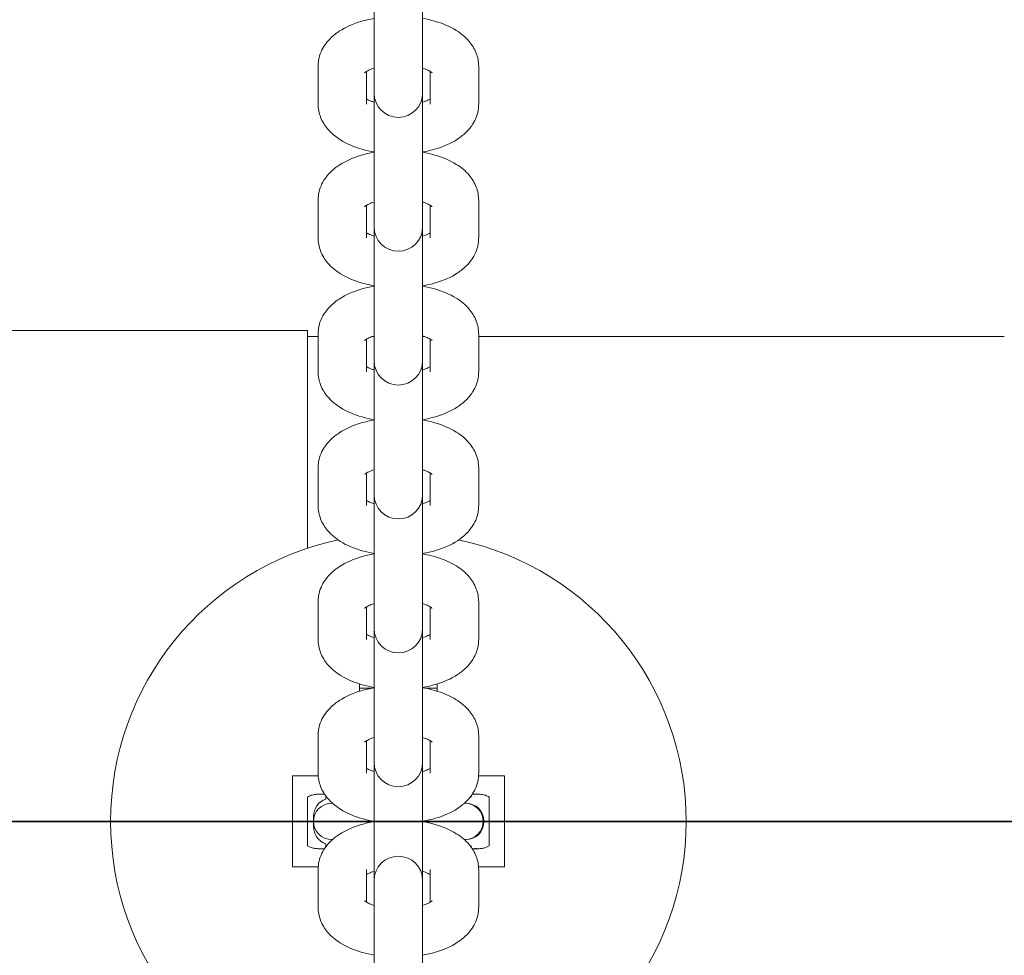
# Model space of a CAD drawing. Units: millimetres. Extents: x -6635 to 7410, y -2628 to 2812.
# Drawn here: x -1337 to -1175, y -22 to 132 of the extents above; entities that cross this region are included whole.
import ezdxf

# ---------------------------------------------------------------- set-up
doc = ezdxf.new("R2010")
doc.units = ezdxf.units.MM
doc.header["$LTSCALE"] = 0.2
doc.header["$MEASUREMENT"] = 0
doc.layers.add('HAGS-IAS Grass Mat Tiles', color=92, linetype='Continuous')
doc.layers.add('HAGS-Plan', color=7, linetype='Continuous')

msp = doc.modelspace()

# ---------------------------------------------------------------- linework, layer by layer
at = {"layer": 'HAGS-IAS Grass Mat Tiles'}
for points in [[(-2250, 0), (-750, 0), (-750, 1000), (-2250, 1000)], [(-2250, -1000), (-750, -1000), (-750, 0), (-2250, 0)]]:
    msp.add_lwpolyline(points, close=True, dxfattribs=at)
at = {"layer": 'HAGS-Plan', "lineweight": 0}
for p, q in [((-1279, 127.424), (-1279, 142.263)), ((-1271, 142.263), (-1271, 127.424)), ((-1279, 127.424), (-1279, 121.212)), ((-1271, 127.424), (-1271, 121.212)), ((-1288.25, 124.593), (-1288.25, 118.38)), ((-1280.25, 123.772), (-1280.25, 118.38)), ((-1269.75, 118.38), (-1269.75, 123.772)), ((-1261.75, 118.38), (-1261.75, 124.593)), ((-1279, 120.174), (-1279, 121.212)), ((-1271, 121.212), (-1271, 120.174)), ((-1279, 105.336), (-1279, 120.174)), ((-1271, 120.174), (-1271, 105.336)), ((-1279, 105.336), (-1279, 99.124)), ((-1271, 105.336), (-1271, 99.124)), ((-1288.25, 102.504), (-1288.25, 96.292)), ((-1261.75, 96.292), (-1261.75, 102.504)), ((-1280.25, 101.683), (-1280.25, 96.292)), ((-1269.75, 96.292), (-1269.75, 101.683)), ((-1279, 98.086), (-1279, 99.124)), ((-1279, 83.247), (-1279, 98.086)), ((-1271, 99.124), (-1271, 98.086)), ((-1271, 98.086), (-1271, 83.247)), ((-1279, 83.247), (-1279, 77.035)), ((-1271, 83.247), (-1271, 77.035)), ((-1380, 81), (-1290, 81)), ((-1290, 81), (-1290, 45.069)), ((-1290, 80), (-1288.25, 80)), ((-1288.25, 80.416), (-1288.25, 74.203)), ((-1279.358, 80), (-1279, 80)), ((-1271, 80), (-1270.642, 80)), ((-1261.75, 74.203), (-1261.75, 80.416)), ((-1261.75, 80), (-1175, 80)), ((-1280.25, 79.595), (-1280.25, 74.203)), ((-1269.75, 74.203), (-1269.75, 79.595)), ((-1279, 75.998), (-1279, 77.035)), ((-1271, 77.035), (-1271, 75.998)), ((-1279, 61.159), (-1279, 75.998)), ((-1271, 75.998), (-1271, 61.159)), ((-1279, 61.159), (-1279, 54.947)), ((-1271, 61.159), (-1271, 54.947)), ((-1288.25, 58.327), (-1288.25, 52.115)), ((-1280.25, 57.507), (-1280.25, 52.115)), ((-1269.75, 52.115), (-1269.75, 57.507)), ((-1261.75, 52.115), (-1261.75, 58.327)), ((-1279, 53.909), (-1279, 54.947)), ((-1279, 39.071), (-1279, 53.909)), ((-1271, 54.947), (-1271, 53.909)), ((-1271, 53.909), (-1271, 39.071)), ((-1279, 39.071), (-1279, 32.858)), ((-1271, 39.071), (-1271, 32.858)), ((-1288.25, 36.239), (-1288.25, 30.026)), ((-1261.75, 30.026), (-1261.75, 36.239)), ((-1280.25, 35.418), (-1280.25, 30.026)), ((-1269.75, 30.026), (-1269.75, 35.418)), ((-1279, 31.821), (-1279, 32.858)), ((-1271, 32.858), (-1271, 31.821)), ((-1279, 16.982), (-1279, 31.821)), ((-1271, 31.821), (-1271, 16.982)), ((-1281.4, 22), (-1281.4, 22.6)), ((-1281.4, 22), (-1281.4, 22.6)), ((-1281.4, 22), (-1279.353, 22)), ((-1281.4, 22), (-1279.353, 22)), ((-1270.647, 22), (-1268.6, 22)), ((-1270.647, 22), (-1268.6, 22)), ((-1268.6, 22), (-1268.6, 22.6)), ((-1268.6, 22), (-1268.6, 22.6)), ((-1279, 16.982), (-1279, 10.77)), ((-1271, 16.982), (-1271, 10.77)), ((-1288.25, 14.15), (-1288.25, 7.938)), ((-1280.25, 13.33), (-1280.25, 7.938)), ((-1269.75, 7.938), (-1269.75, 13.33)), ((-1261.75, 7.938), (-1261.75, 14.15)), ((-1279, 9.732), (-1279, 10.77)), ((-1271, 10.77), (-1271, 9.732)), ((-1279, -9.732), (-1279, 9.732)), ((-1271, 9.732), (-1271, -9.732)), ((-1292.5, 7.5), (-1288.234, 7.5)), ((-1292.5, 7.5), (-1288.234, 7.5)), ((-1292.5, 7.5), (-1292.5, -7.5)), ((-1292.5, 7.5), (-1292.5, -7.5)), ((-1261.766, 7.5), (-1257.5, 7.5)), ((-1261.766, 7.5), (-1257.5, 7.5)), ((-1257.5, 7.5), (-1257.5, -7.5)), ((-1257.5, 7.5), (-1257.5, -7.5)), ((-1290, -4.018), (-1290, 4.018)), ((-1288.19, 4.5), (-1287.191, 4.5)), ((-1287, 4.127), (-1287, 4.225)), ((-1287, 4.127), (-1287, 3.697)), ((-1263, 4.004), (-1263.168, 4.004)), ((-1263, 4.225), (-1263, 4.004)), ((-1261.81, 4.5), (-1262.809, 4.5)), ((-1260, 0.897), (-1260, 4.018)), ((-1286, 3), (-1285.882, 3)), ((-1264.118, 3), (-1264, 3)), ((-1263.847, 3), (-1264, 3)), ((-1289, 0.844), (-1289, 0)), ((-1260.874, -0.027), (-1260.874, 0.027)), ((-1260, 0.897), (-1260, -0.897)), ((-1289, 0), (-1289, -0.844)), ((-1260, -4.018), (-1260, -0.897)), ((-1285.882, -3), (-1286, -3)), ((-1264, -3), (-1264.118, -3)), ((-1263.847, -3), (-1264, -3)), ((-1288.19, -4.5), (-1287.191, -4.5)), ((-1287, -3.697), (-1287, -4.127)), ((-1287, -4.225), (-1287, -4.127)), ((-1263.168, -4.004), (-1263, -4.004)), ((-1263, -4.004), (-1263, -4.225)), ((-1261.81, -4.5), (-1262.809, -4.5)), ((-1292.5, -7.5), (-1288.234, -7.5)), ((-1292.5, -7.5), (-1288.234, -7.5)), ((-1288.25, -7.938), (-1288.25, -14.15)), ((-1280.25, -7.938), (-1280.25, -13.33)), ((-1269.75, -13.33), (-1269.75, -7.938)), ((-1261.766, -7.5), (-1257.5, -7.5)), ((-1261.766, -7.5), (-1257.5, -7.5)), ((-1261.75, -14.15), (-1261.75, -7.938)), ((-1279, -10.77), (-1279, -9.732)), ((-1271, -9.732), (-1271, -10.77)), ((-1279, -10.77), (-1279, -16.982)), ((-1271, -10.77), (-1271, -16.982)), ((-1279, -31.821), (-1279, -16.982)), ((-1271, -16.982), (-1271, -31.821))]:
    msp.add_line(p, q, dxfattribs=at)
for centre, radius, start, end in [((-1275, 120.174), 4, 180, 0), ((-1275, 98.086), 4, 180, 0), ((-1275, 75.998), 4, 180, 0), ((-1275, 53.909), 4, 180, 0), ((-1275, 0), 47.5, 102.08777, 257.91223), ((-1275, 0), 47.5, 102.08777, 257.91223), ((-1275, 0), 47.5, 0, 77.91223), ((-1275, 0), 47.5, 0, 77.91223), ((-1275, 31.821), 4, 180, 0), ((-1280.4, 22.6), 1, 174.88765, 180), ((-1280.4, 22.6), 1, 174.88765, 180), ((-1269.6, 22.6), 1, 0, 5.11235), ((-1269.6, 22.6), 1, 0, 5.11235), ((-1275, 9.732), 4, 180, 0), ((-1286, 0), 3, 90, 270), ((-1264, 0), 3, 270, 90), ((-1275, 0), 47.5, 282.08777, 0), ((-1275, 0), 47.5, 282.08777, 0), ((-1275, -9.732), 4, 0, 180)]:
    msp.add_arc(centre, radius, start, end, dxfattribs=at)
for centre, major_axis, ratio, start_param, end_param in [((-1286, 0.844), (0, 3.027), 0.9911504, 0.3398369, 1.5707963), ((-1263.901, -0.027), (2.163, 2.155), 0.9824638, 5.5086214, 7.061727), ((-1286, -0.844), (0, -3.027), 0.9911504, 4.712389, 5.9433484), ((-1263.901, 0.027), (2.163, -2.155), 0.9824638, 5.5046436, 7.0577493)]:
    msp.add_ellipse(centre, major_axis=major_axis, ratio=ratio, start_param=start_param, end_param=end_param, dxfattribs=at)
for points, knots in [([(-1279, 132.507), (-1279.727, 132.379), (-1280.437, 132.215), (-1282.432, 131.627), (-1283.656, 131.111), (-1285.299, 130.032), (-1285.807, 129.632), (-1286.644, 128.782), (-1286.989, 128.36), (-1287.753, 127.132), (-1288.104, 126.229), (-1288.237, 125.038), (-1288.25, 124.815), (-1288.25, 124.593)], [1.9363101, 1.9363101, 1.9363101, 1.9363101, 2.1409745, 2.1409745, 2.529954, 2.529954, 2.7160822, 2.7160822, 2.8626043, 2.8626043, 3.0899494, 3.0899494, 3.1415927, 3.1415927, 3.1415927, 3.1415927]), ([(-1261.75, 124.593), (-1261.75, 125.345), (-1261.899, 126.093), (-1262.441, 127.508), (-1262.851, 128.156), (-1263.944, 129.454), (-1264.668, 130.032), (-1266.533, 131.196), (-1267.734, 131.686), (-1269.656, 132.237), (-1270.321, 132.388), (-1271, 132.507)], [0, 0, 0, 0, 0.1743744, 0.1743744, 0.3694352, 0.3694352, 0.6353862, 0.6353862, 1.0141273, 1.0141273, 1.2052825, 1.2052825, 1.2052825, 1.2052825]), ([(-1279, 124.297), (-1279.339, 124.191), (-1279.635, 124.077), (-1280.138, 123.844), (-1280.334, 123.726), (-1280.535, 123.583), (-1280.576, 123.542), (-1280.576, 123.542)], [2.16669155, 2.16669155, 2.16669155, 2.16669155, 2.35783431, 2.35783431, 2.56789082, 2.56789082, 2.72496341, 2.72496341, 2.72496341, 2.72496341]), ([(-1269.424, 123.542), (-1269.424, 123.542), (-1269.434, 123.553), (-1269.501, 123.61), (-1269.602, 123.686), (-1269.928, 123.876), (-1270.164, 123.992), (-1270.618, 124.17), (-1270.802, 124.235), (-1271, 124.297)], [0.41662924, 0.41662924, 0.41662924, 0.41662924, 0.4943981, 0.4943981, 0.66930498, 0.66930498, 0.86309461, 0.86309461, 0.97490111, 0.97490111, 0.97490111, 0.97490111]), ([(-1280.25, 119.201), (-1280.248, 119.199), (-1280.245, 119.198), (-1280.072, 119.097), (-1279.836, 118.981), (-1279.382, 118.802), (-1279.198, 118.737), (-1279, 118.676)], [3.80829668, 3.80829668, 3.80829668, 3.80829668, 3.81089763, 3.81089763, 4.00468727, 4.00468727, 4.11649376, 4.11649376, 4.11649376, 4.11649376]), ([(-1271, 118.676), (-1270.661, 118.781), (-1270.365, 118.896), (-1269.978, 119.075), (-1269.852, 119.141), (-1269.75, 119.201)], [5.3082842, 5.3082842, 5.3082842, 5.3082842, 5.49942696, 5.49942696, 5.61648128, 5.61648128, 5.61648128, 5.61648128]), ([(-1288.25, 118.38), (-1288.25, 117.628), (-1288.101, 116.88), (-1287.559, 115.464), (-1287.149, 114.817), (-1286.056, 113.519), (-1285.332, 112.941), (-1283.467, 111.777), (-1282.266, 111.287), (-1280.344, 110.736), (-1279.679, 110.585), (-1279, 110.465)], [3.1415927, 3.1415927, 3.1415927, 3.1415927, 3.3159671, 3.3159671, 3.5110279, 3.5110279, 3.7769789, 3.7769789, 4.15572, 4.15572, 4.3468752, 4.3468752, 4.3468752, 4.3468752]), ([(-1271, 110.465), (-1270.273, 110.593), (-1269.563, 110.758), (-1267.568, 111.346), (-1266.344, 111.862), (-1264.701, 112.941), (-1264.193, 113.341), (-1263.356, 114.191), (-1263.011, 114.613), (-1262.247, 115.84), (-1261.896, 116.744), (-1261.763, 117.934), (-1261.75, 118.157), (-1261.75, 118.38)], [5.0779028, 5.0779028, 5.0779028, 5.0779028, 5.2825672, 5.2825672, 5.6715467, 5.6715467, 5.8576749, 5.8576749, 6.004197, 6.004197, 6.2315421, 6.2315421, 6.2831853, 6.2831853, 6.2831853, 6.2831853]), ([(-1279, 110.419), (-1279.727, 110.291), (-1280.437, 110.127), (-1282.432, 109.538), (-1283.656, 109.022), (-1285.299, 107.944), (-1285.807, 107.544), (-1286.644, 106.693), (-1286.989, 106.271), (-1287.753, 105.044), (-1288.104, 104.141), (-1288.237, 102.95), (-1288.25, 102.727), (-1288.25, 102.504)], [1.9363101, 1.9363101, 1.9363101, 1.9363101, 2.1409745, 2.1409745, 2.529954, 2.529954, 2.7160822, 2.7160822, 2.8626043, 2.8626043, 3.0899494, 3.0899494, 3.1415927, 3.1415927, 3.1415927, 3.1415927]), ([(-1261.75, 102.504), (-1261.75, 103.257), (-1261.899, 104.005), (-1262.441, 105.42), (-1262.851, 106.067), (-1263.944, 107.365), (-1264.668, 107.944), (-1266.533, 109.108), (-1267.734, 109.598), (-1269.656, 110.148), (-1270.321, 110.299), (-1271, 110.419)], [0, 0, 0, 0, 0.1743744, 0.1743744, 0.3694352, 0.3694352, 0.6353862, 0.6353862, 1.0141273, 1.0141273, 1.2052825, 1.2052825, 1.2052825, 1.2052825]), ([(-1279, 102.209), (-1279.339, 102.103), (-1279.635, 101.988), (-1280.138, 101.756), (-1280.334, 101.638), (-1280.535, 101.495), (-1280.576, 101.454), (-1280.576, 101.454)], [2.16669155, 2.16669155, 2.16669155, 2.16669155, 2.35783431, 2.35783431, 2.56789082, 2.56789082, 2.72496341, 2.72496341, 2.72496341, 2.72496341]), ([(-1269.424, 101.454), (-1269.424, 101.454), (-1269.434, 101.464), (-1269.501, 101.521), (-1269.602, 101.598), (-1269.928, 101.787), (-1270.164, 101.903), (-1270.618, 102.082), (-1270.802, 102.147), (-1271, 102.209)], [0.41662924, 0.41662924, 0.41662924, 0.41662924, 0.4943981, 0.4943981, 0.66930498, 0.66930498, 0.86309461, 0.86309461, 0.97490111, 0.97490111, 0.97490111, 0.97490111]), ([(-1288.25, 96.292), (-1288.25, 95.539), (-1288.101, 94.791), (-1287.559, 93.376), (-1287.149, 92.729), (-1286.056, 91.431), (-1285.332, 90.852), (-1283.467, 89.688), (-1282.266, 89.198), (-1280.344, 88.648), (-1279.679, 88.497), (-1279, 88.377)], [3.1415927, 3.1415927, 3.1415927, 3.1415927, 3.3159671, 3.3159671, 3.5110279, 3.5110279, 3.7769789, 3.7769789, 4.15572, 4.15572, 4.3468752, 4.3468752, 4.3468752, 4.3468752]), ([(-1280.25, 97.112), (-1280.248, 97.111), (-1280.245, 97.11), (-1280.072, 97.009), (-1279.836, 96.893), (-1279.382, 96.714), (-1279.198, 96.649), (-1279, 96.587)], [3.80829668, 3.80829668, 3.80829668, 3.80829668, 3.81089763, 3.81089763, 4.00468727, 4.00468727, 4.11649376, 4.11649376, 4.11649376, 4.11649376]), ([(-1271, 96.587), (-1270.661, 96.693), (-1270.365, 96.808), (-1269.978, 96.986), (-1269.852, 97.052), (-1269.75, 97.112)], [5.3082842, 5.3082842, 5.3082842, 5.3082842, 5.49942696, 5.49942696, 5.61648128, 5.61648128, 5.61648128, 5.61648128]), ([(-1271, 88.377), (-1270.273, 88.505), (-1269.563, 88.669), (-1267.568, 89.258), (-1266.344, 89.774), (-1264.701, 90.852), (-1264.193, 91.252), (-1263.356, 92.102), (-1263.011, 92.525), (-1262.247, 93.752), (-1261.896, 94.655), (-1261.763, 95.846), (-1261.75, 96.069), (-1261.75, 96.292)], [5.0779028, 5.0779028, 5.0779028, 5.0779028, 5.2825672, 5.2825672, 5.6715467, 5.6715467, 5.8576749, 5.8576749, 6.004197, 6.004197, 6.2315421, 6.2315421, 6.2831853, 6.2831853, 6.2831853, 6.2831853]), ([(-1279, 88.33), (-1279.727, 88.202), (-1280.437, 88.038), (-1282.432, 87.45), (-1283.656, 86.934), (-1285.299, 85.855), (-1285.807, 85.455), (-1286.644, 84.605), (-1286.989, 84.183), (-1287.753, 82.956), (-1288.104, 82.052), (-1288.237, 80.861), (-1288.25, 80.639), (-1288.25, 80.416)], [1.9363101, 1.9363101, 1.9363101, 1.9363101, 2.1409745, 2.1409745, 2.529954, 2.529954, 2.7160822, 2.7160822, 2.8626043, 2.8626043, 3.0899494, 3.0899494, 3.1415927, 3.1415927, 3.1415927, 3.1415927]), ([(-1261.75, 80.416), (-1261.75, 81.168), (-1261.899, 81.916), (-1262.441, 83.331), (-1262.851, 83.979), (-1263.944, 85.277), (-1264.668, 85.855), (-1266.533, 87.019), (-1267.734, 87.509), (-1269.656, 88.06), (-1270.321, 88.211), (-1271, 88.33)], [0, 0, 0, 0, 0.1743744, 0.1743744, 0.3694352, 0.3694352, 0.6353862, 0.6353862, 1.0141273, 1.0141273, 1.2052825, 1.2052825, 1.2052825, 1.2052825]), ([(-1279, 80.12), (-1279.339, 80.015), (-1279.635, 79.9), (-1280.138, 79.667), (-1280.334, 79.55), (-1280.535, 79.406), (-1280.576, 79.366), (-1280.576, 79.366)], [2.16669155, 2.16669155, 2.16669155, 2.16669155, 2.35783431, 2.35783431, 2.56789082, 2.56789082, 2.72496341, 2.72496341, 2.72496341, 2.72496341]), ([(-1269.424, 79.366), (-1269.424, 79.366), (-1269.434, 79.376), (-1269.501, 79.433), (-1269.602, 79.509), (-1269.928, 79.699), (-1270.164, 79.815), (-1270.618, 79.994), (-1270.802, 80.058), (-1271, 80.12)], [0.41662924, 0.41662924, 0.41662924, 0.41662924, 0.4943981, 0.4943981, 0.66930498, 0.66930498, 0.86309461, 0.86309461, 0.97490111, 0.97490111, 0.97490111, 0.97490111]), ([(-1280.25, 75.024), (-1280.248, 75.023), (-1280.245, 75.021), (-1280.072, 74.92), (-1279.836, 74.804), (-1279.382, 74.625), (-1279.198, 74.561), (-1279, 74.499)], [3.80829668, 3.80829668, 3.80829668, 3.80829668, 3.81089763, 3.81089763, 4.00468727, 4.00468727, 4.11649376, 4.11649376, 4.11649376, 4.11649376]), ([(-1271, 74.499), (-1270.661, 74.604), (-1270.365, 74.719), (-1269.978, 74.898), (-1269.852, 74.964), (-1269.75, 75.024)], [5.3082842, 5.3082842, 5.3082842, 5.3082842, 5.49942696, 5.49942696, 5.61648128, 5.61648128, 5.61648128, 5.61648128]), ([(-1288.25, 74.203), (-1288.25, 73.451), (-1288.101, 72.703), (-1287.559, 71.288), (-1287.149, 70.64), (-1286.056, 69.342), (-1285.332, 68.764), (-1283.467, 67.6), (-1282.266, 67.11), (-1280.344, 66.559), (-1279.679, 66.408), (-1279, 66.289)], [3.1415927, 3.1415927, 3.1415927, 3.1415927, 3.3159671, 3.3159671, 3.5110279, 3.5110279, 3.7769789, 3.7769789, 4.15572, 4.15572, 4.3468752, 4.3468752, 4.3468752, 4.3468752]), ([(-1271, 66.289), (-1270.273, 66.417), (-1269.563, 66.581), (-1267.568, 67.169), (-1266.344, 67.685), (-1264.701, 68.764), (-1264.193, 69.164), (-1263.356, 70.014), (-1263.011, 70.436), (-1262.247, 71.663), (-1261.896, 72.567), (-1261.763, 73.758), (-1261.75, 73.98), (-1261.75, 74.203)], [5.0779028, 5.0779028, 5.0779028, 5.0779028, 5.2825672, 5.2825672, 5.6715467, 5.6715467, 5.8576749, 5.8576749, 6.004197, 6.004197, 6.2315421, 6.2315421, 6.2831853, 6.2831853, 6.2831853, 6.2831853]), ([(-1279, 66.242), (-1279.727, 66.114), (-1280.437, 65.95), (-1282.432, 65.361), (-1283.656, 64.845), (-1285.299, 63.767), (-1285.807, 63.367), (-1286.644, 62.517), (-1286.989, 62.094), (-1287.753, 60.867), (-1288.104, 59.964), (-1288.237, 58.773), (-1288.25, 58.55), (-1288.25, 58.327)], [1.9363101, 1.9363101, 1.9363101, 1.9363101, 2.1409745, 2.1409745, 2.529954, 2.529954, 2.7160822, 2.7160822, 2.8626043, 2.8626043, 3.0899494, 3.0899494, 3.1415927, 3.1415927, 3.1415927, 3.1415927]), ([(-1261.75, 58.327), (-1261.75, 59.08), (-1261.899, 59.828), (-1262.441, 61.243), (-1262.851, 61.89), (-1263.944, 63.188), (-1264.668, 63.767), (-1266.533, 64.931), (-1267.734, 65.421), (-1269.656, 65.971), (-1270.321, 66.123), (-1271, 66.242)], [0, 0, 0, 0, 0.1743744, 0.1743744, 0.3694352, 0.3694352, 0.6353862, 0.6353862, 1.0141273, 1.0141273, 1.2052825, 1.2052825, 1.2052825, 1.2052825]), ([(-1279, 58.032), (-1279.339, 57.926), (-1279.635, 57.811), (-1280.138, 57.579), (-1280.334, 57.461), (-1280.535, 57.318), (-1280.576, 57.277), (-1280.576, 57.277)], [2.16669155, 2.16669155, 2.16669155, 2.16669155, 2.35783431, 2.35783431, 2.56789082, 2.56789082, 2.72496341, 2.72496341, 2.72496341, 2.72496341]), ([(-1269.424, 57.277), (-1269.424, 57.277), (-1269.434, 57.287), (-1269.501, 57.344), (-1269.602, 57.421), (-1269.928, 57.61), (-1270.164, 57.726), (-1270.618, 57.905), (-1270.802, 57.97), (-1271, 58.032)], [0.41662924, 0.41662924, 0.41662924, 0.41662924, 0.4943981, 0.4943981, 0.66930498, 0.66930498, 0.86309461, 0.86309461, 0.97490111, 0.97490111, 0.97490111, 0.97490111]), ([(-1288.25, 52.115), (-1288.25, 51.362), (-1288.101, 50.614), (-1287.559, 49.199), (-1287.149, 48.552), (-1286.056, 47.254), (-1285.332, 46.675), (-1283.467, 45.511), (-1282.266, 45.021), (-1280.344, 44.471), (-1279.679, 44.32), (-1279, 44.2)], [3.1415927, 3.1415927, 3.1415927, 3.1415927, 3.3159671, 3.3159671, 3.5110279, 3.5110279, 3.7769789, 3.7769789, 4.15572, 4.15572, 4.3468752, 4.3468752, 4.3468752, 4.3468752]), ([(-1280.25, 52.936), (-1280.248, 52.934), (-1280.245, 52.933), (-1280.072, 52.832), (-1279.836, 52.716), (-1279.382, 52.537), (-1279.198, 52.472), (-1279, 52.41)], [3.80829668, 3.80829668, 3.80829668, 3.80829668, 3.81089763, 3.81089763, 4.00468727, 4.00468727, 4.11649376, 4.11649376, 4.11649376, 4.11649376]), ([(-1271, 52.41), (-1270.661, 52.516), (-1270.365, 52.631), (-1269.978, 52.809), (-1269.852, 52.876), (-1269.75, 52.936)], [5.3082842, 5.3082842, 5.3082842, 5.3082842, 5.49942696, 5.49942696, 5.61648128, 5.61648128, 5.61648128, 5.61648128]), ([(-1271, 44.2), (-1270.273, 44.328), (-1269.563, 44.492), (-1267.568, 45.081), (-1266.344, 45.597), (-1264.701, 46.675), (-1264.193, 47.075), (-1263.356, 47.926), (-1263.011, 48.348), (-1262.247, 49.575), (-1261.896, 50.478), (-1261.763, 51.669), (-1261.75, 51.892), (-1261.75, 52.115)], [5.0779028, 5.0779028, 5.0779028, 5.0779028, 5.2825672, 5.2825672, 5.6715467, 5.6715467, 5.8576749, 5.8576749, 6.004197, 6.004197, 6.2315421, 6.2315421, 6.2831853, 6.2831853, 6.2831853, 6.2831853]), ([(-1279, 44.154), (-1279.727, 44.026), (-1280.437, 43.861), (-1282.432, 43.273), (-1283.656, 42.757), (-1285.299, 41.678), (-1285.807, 41.278), (-1286.644, 40.428), (-1286.989, 40.006), (-1287.753, 38.779), (-1288.104, 37.875), (-1288.237, 36.685), (-1288.25, 36.462), (-1288.25, 36.239)], [1.9363101, 1.9363101, 1.9363101, 1.9363101, 2.1409745, 2.1409745, 2.529954, 2.529954, 2.7160822, 2.7160822, 2.8626043, 2.8626043, 3.0899494, 3.0899494, 3.1415927, 3.1415927, 3.1415927, 3.1415927]), ([(-1261.75, 36.239), (-1261.75, 36.991), (-1261.899, 37.739), (-1262.441, 39.155), (-1262.851, 39.802), (-1263.944, 41.1), (-1264.668, 41.678), (-1266.533, 42.842), (-1267.734, 43.332), (-1269.656, 43.883), (-1270.321, 44.034), (-1271, 44.154)], [0, 0, 0, 0, 0.1743744, 0.1743744, 0.3694352, 0.3694352, 0.6353862, 0.6353862, 1.0141273, 1.0141273, 1.2052825, 1.2052825, 1.2052825, 1.2052825]), ([(-1279, 35.943), (-1279.339, 35.838), (-1279.635, 35.723), (-1280.138, 35.49), (-1280.334, 35.373), (-1280.535, 35.23), (-1280.576, 35.189), (-1280.576, 35.189)], [2.16669155, 2.16669155, 2.16669155, 2.16669155, 2.35783431, 2.35783431, 2.56789082, 2.56789082, 2.72496341, 2.72496341, 2.72496341, 2.72496341]), ([(-1269.424, 35.189), (-1269.424, 35.189), (-1269.434, 35.199), (-1269.501, 35.256), (-1269.602, 35.332), (-1269.928, 35.522), (-1270.164, 35.638), (-1270.618, 35.817), (-1270.802, 35.882), (-1271, 35.943)], [0.41662924, 0.41662924, 0.41662924, 0.41662924, 0.4943981, 0.4943981, 0.66930498, 0.66930498, 0.86309461, 0.86309461, 0.97490111, 0.97490111, 0.97490111, 0.97490111]), ([(-1288.25, 30.026), (-1288.25, 29.274), (-1288.101, 28.526), (-1287.559, 27.111), (-1287.149, 26.463), (-1286.056, 25.165), (-1285.332, 24.587), (-1283.467, 23.423), (-1282.266, 22.933), (-1280.344, 22.382), (-1279.679, 22.231), (-1279, 22.112)], [3.1415927, 3.1415927, 3.1415927, 3.1415927, 3.3159671, 3.3159671, 3.5110279, 3.5110279, 3.7769789, 3.7769789, 4.15572, 4.15572, 4.3468752, 4.3468752, 4.3468752, 4.3468752]), ([(-1280.25, 30.847), (-1280.248, 30.846), (-1280.245, 30.844), (-1280.072, 30.743), (-1279.836, 30.627), (-1279.382, 30.449), (-1279.198, 30.384), (-1279, 30.322)], [3.80829668, 3.80829668, 3.80829668, 3.80829668, 3.81089763, 3.81089763, 4.00468727, 4.00468727, 4.11649376, 4.11649376, 4.11649376, 4.11649376]), ([(-1271, 30.322), (-1270.661, 30.428), (-1270.365, 30.542), (-1269.978, 30.721), (-1269.852, 30.787), (-1269.75, 30.847)], [5.3082842, 5.3082842, 5.3082842, 5.3082842, 5.49942696, 5.49942696, 5.61648128, 5.61648128, 5.61648128, 5.61648128]), ([(-1271, 22.112), (-1270.273, 22.24), (-1269.563, 22.404), (-1267.568, 22.992), (-1266.344, 23.508), (-1264.701, 24.587), (-1264.193, 24.987), (-1263.356, 25.837), (-1263.011, 26.259), (-1262.247, 27.487), (-1261.896, 28.39), (-1261.763, 29.581), (-1261.75, 29.804), (-1261.75, 30.026)], [5.0779028, 5.0779028, 5.0779028, 5.0779028, 5.2825672, 5.2825672, 5.6715467, 5.6715467, 5.8576749, 5.8576749, 6.004197, 6.004197, 6.2315421, 6.2315421, 6.2831853, 6.2831853, 6.2831853, 6.2831853]), ([(-1279, 22.065), (-1279.727, 21.937), (-1280.437, 21.773), (-1282.432, 21.185), (-1283.656, 20.668), (-1285.299, 19.59), (-1285.807, 19.19), (-1286.644, 18.34), (-1286.989, 17.917), (-1287.753, 16.69), (-1288.104, 15.787), (-1288.237, 14.596), (-1288.25, 14.373), (-1288.25, 14.15)], [1.9363101, 1.9363101, 1.9363101, 1.9363101, 2.1409745, 2.1409745, 2.529954, 2.529954, 2.7160822, 2.7160822, 2.8626043, 2.8626043, 3.0899494, 3.0899494, 3.1415927, 3.1415927, 3.1415927, 3.1415927]), ([(-1261.75, 14.15), (-1261.75, 14.903), (-1261.899, 15.651), (-1262.441, 17.066), (-1262.851, 17.714), (-1263.944, 19.012), (-1264.668, 19.59), (-1266.533, 20.754), (-1267.734, 21.244), (-1269.656, 21.794), (-1270.321, 21.946), (-1271, 22.065)], [0, 0, 0, 0, 0.1743744, 0.1743744, 0.3694352, 0.3694352, 0.6353862, 0.6353862, 1.0141273, 1.0141273, 1.2052825, 1.2052825, 1.2052825, 1.2052825]), ([(-1279, 13.855), (-1279.339, 13.749), (-1279.635, 13.634), (-1280.138, 13.402), (-1280.334, 13.284), (-1280.535, 13.141), (-1280.576, 13.1), (-1280.576, 13.1)], [2.16669155, 2.16669155, 2.16669155, 2.16669155, 2.35783431, 2.35783431, 2.56789082, 2.56789082, 2.72496341, 2.72496341, 2.72496341, 2.72496341]), ([(-1269.424, 13.1), (-1269.424, 13.1), (-1269.434, 13.11), (-1269.501, 13.167), (-1269.602, 13.244), (-1269.928, 13.433), (-1270.164, 13.549), (-1270.618, 13.728), (-1270.802, 13.793), (-1271, 13.855)], [0.41662924, 0.41662924, 0.41662924, 0.41662924, 0.4943981, 0.4943981, 0.66930498, 0.66930498, 0.86309461, 0.86309461, 0.97490111, 0.97490111, 0.97490111, 0.97490111]), ([(-1280.25, 8.759), (-1280.248, 8.757), (-1280.245, 8.756), (-1280.072, 8.655), (-1279.836, 8.539), (-1279.382, 8.36), (-1279.198, 8.295), (-1279, 8.233)], [3.80829668, 3.80829668, 3.80829668, 3.80829668, 3.81089763, 3.81089763, 4.00468727, 4.00468727, 4.11649376, 4.11649376, 4.11649376, 4.11649376]), ([(-1271, 8.233), (-1270.661, 8.339), (-1270.365, 8.454), (-1269.978, 8.633), (-1269.852, 8.699), (-1269.75, 8.759)], [5.3082842, 5.3082842, 5.3082842, 5.3082842, 5.49942696, 5.49942696, 5.61648128, 5.61648128, 5.61648128, 5.61648128]), ([(-1288.25, 7.938), (-1288.25, 7.185), (-1288.101, 6.437), (-1287.559, 5.022), (-1287.149, 4.375), (-1286.056, 3.077), (-1285.332, 2.499), (-1283.467, 1.334), (-1282.266, 0.845), (-1280.344, 0.294), (-1279.679, 0.143), (-1279, 0.023)], [3.1415927, 3.1415927, 3.1415927, 3.1415927, 3.3159671, 3.3159671, 3.5110279, 3.5110279, 3.7769789, 3.7769789, 4.15572, 4.15572, 4.3468752, 4.3468752, 4.3468752, 4.3468752]), ([(-1271, 0.023), (-1270.273, 0.151), (-1269.563, 0.315), (-1267.568, 0.904), (-1266.344, 1.42), (-1264.701, 2.498), (-1264.193, 2.899), (-1263.356, 3.749), (-1263.011, 4.171), (-1262.247, 5.398), (-1261.896, 6.301), (-1261.763, 7.492), (-1261.75, 7.715), (-1261.75, 7.938)], [5.0779028, 5.0779028, 5.0779028, 5.0779028, 5.2825672, 5.2825672, 5.6715467, 5.6715467, 5.8576749, 5.8576749, 6.004197, 6.004197, 6.2315421, 6.2315421, 6.2831853, 6.2831853, 6.2831853, 6.2831853]), ([(-1290, 4.018), (-1289.907, 4.075), (-1289.811, 4.127), (-1289.497, 4.275), (-1289.269, 4.353), (-1288.8, 4.46), (-1288.559, 4.49), (-1288.277, 4.499), (-1288.233, 4.5), (-1288.19, 4.5)], [18.0881045, 18.0881045, 18.0881045, 18.0881045, 18.5430532, 18.5430532, 19.5262395, 19.5262395, 20.5094258, 20.5094258, 20.6894355, 20.6894355, 20.6894355, 20.6894355]), ([(-1260, 4.018), (-1260.093, 4.075), (-1260.189, 4.127), (-1260.503, 4.275), (-1260.731, 4.353), (-1261.2, 4.46), (-1261.441, 4.49), (-1261.918, 4.506), (-1262.155, 4.492), (-1262.381, 4.46)], [18.0881045, 18.0881045, 18.0881045, 18.0881045, 18.5430532, 18.5430532, 19.5262395, 19.5262395, 20.5094258, 20.5094258, 21.4926121, 21.4926121, 21.4926121, 21.4926121]), ([(-1279, -0.023), (-1279.727, -0.151), (-1280.437, -0.315), (-1282.432, -0.904), (-1283.656, -1.42), (-1285.299, -2.498), (-1285.807, -2.899), (-1286.644, -3.749), (-1286.989, -4.171), (-1287.753, -5.398), (-1288.104, -6.301), (-1288.237, -7.492), (-1288.25, -7.715), (-1288.25, -7.938)], [8.2194954, 8.2194954, 8.2194954, 8.2194954, 8.4241599, 8.4241599, 8.8131393, 8.8131393, 8.9992675, 8.9992675, 9.1457897, 9.1457897, 9.3731347, 9.3731347, 9.424778, 9.424778, 9.424778, 9.424778]), ([(-1261.75, -7.938), (-1261.75, -7.185), (-1261.899, -6.437), (-1262.441, -5.022), (-1262.851, -4.375), (-1263.944, -3.077), (-1264.668, -2.499), (-1266.533, -1.334), (-1267.734, -0.845), (-1269.656, -0.294), (-1270.321, -0.143), (-1271, -0.023)], [6.2831853, 6.2831853, 6.2831853, 6.2831853, 6.4575597, 6.4575597, 6.6526205, 6.6526205, 6.9185715, 6.9185715, 7.2973126, 7.2973126, 7.4884678, 7.4884678, 7.4884678, 7.4884678]), ([(-1288.19, -4.5), (-1288.214, -4.5), (-1288.238, -4.5), (-1288.481, -4.495), (-1288.702, -4.473), (-1289.136, -4.389), (-1289.349, -4.327), (-1289.708, -4.181), (-1289.859, -4.105), (-1290, -4.018)], [0.8007626, 0.8007626, 0.8007626, 0.8007626, 0.8995757, 0.8995757, 1.7991514, 1.7991514, 2.6987271, 2.6987271, 3.403634, 3.403634, 3.403634, 3.403634]), ([(-1262.381, -4.46), (-1262.174, -4.489), (-1261.957, -4.503), (-1261.519, -4.495), (-1261.298, -4.473), (-1260.864, -4.389), (-1260.651, -4.327), (-1260.292, -4.181), (-1260.141, -4.105), (-1260, -4.018)], [0, 0, 0, 0, 0.8995757, 0.8995757, 1.7991514, 1.7991514, 2.6987271, 2.6987271, 3.403634, 3.403634, 3.403634, 3.403634]), ([(-1279, -8.233), (-1279.339, -8.339), (-1279.635, -8.454), (-1280.022, -8.633), (-1280.148, -8.699), (-1280.25, -8.759)], [2.16669155, 2.16669155, 2.16669155, 2.16669155, 2.35783431, 2.35783431, 2.47488863, 2.47488863, 2.47488863, 2.47488863]), ([(-1269.75, -8.759), (-1269.752, -8.757), (-1269.755, -8.756), (-1269.928, -8.655), (-1270.164, -8.539), (-1270.618, -8.36), (-1270.802, -8.295), (-1271, -8.233)], [0.66670402, 0.66670402, 0.66670402, 0.66670402, 0.66930498, 0.66930498, 0.86309461, 0.86309461, 0.97490111, 0.97490111, 0.97490111, 0.97490111]), ([(-1288.25, -14.15), (-1288.25, -14.903), (-1288.101, -15.651), (-1287.559, -17.066), (-1287.149, -17.714), (-1286.056, -19.012), (-1285.332, -19.59), (-1283.467, -20.754), (-1282.266, -21.244), (-1280.344, -21.794), (-1279.679, -21.946), (-1279, -22.065)], [3.1415927, 3.1415927, 3.1415927, 3.1415927, 3.3159671, 3.3159671, 3.5110279, 3.5110279, 3.7769789, 3.7769789, 4.15572, 4.15572, 4.3468752, 4.3468752, 4.3468752, 4.3468752]), ([(-1280.576, -13.1), (-1280.576, -13.1), (-1280.566, -13.11), (-1280.499, -13.167), (-1280.398, -13.244), (-1280.072, -13.433), (-1279.836, -13.549), (-1279.382, -13.728), (-1279.198, -13.793), (-1279, -13.855)], [3.55822189, 3.55822189, 3.55822189, 3.55822189, 3.63599075, 3.63599075, 3.81089763, 3.81089763, 4.00468727, 4.00468727, 4.11649376, 4.11649376, 4.11649376, 4.11649376]), ([(-1271, -13.855), (-1270.661, -13.749), (-1270.365, -13.634), (-1269.862, -13.402), (-1269.666, -13.284), (-1269.465, -13.141), (-1269.424, -13.1), (-1269.424, -13.1)], [5.3082842, 5.3082842, 5.3082842, 5.3082842, 5.49942696, 5.49942696, 5.70948347, 5.70948347, 5.86655607, 5.86655607, 5.86655607, 5.86655607]), ([(-1271, -22.065), (-1270.273, -21.937), (-1269.563, -21.773), (-1267.568, -21.185), (-1266.344, -20.668), (-1264.701, -19.59), (-1264.193, -19.19), (-1263.356, -18.34), (-1263.011, -17.917), (-1262.247, -16.69), (-1261.896, -15.787), (-1261.763, -14.596), (-1261.75, -14.373), (-1261.75, -14.15)], [5.0779028, 5.0779028, 5.0779028, 5.0779028, 5.2825672, 5.2825672, 5.6715467, 5.6715467, 5.8576749, 5.8576749, 6.004197, 6.004197, 6.2315421, 6.2315421, 6.2831853, 6.2831853, 6.2831853, 6.2831853])]:
    msp.add_open_spline(points, degree=3, knots=knots, dxfattribs=at)
for points, weights in [([(-1281.4, 21.487), (-1281.4, 22), (-1281.4, 22)], [1.07614652841, 1.07281033108, 1]), ([(-1281.4, 21.487), (-1281.4, 22), (-1281.4, 22)], [1.07614652841, 1.07281033108, 1]), ([(-1268.6, 22), (-1268.6, 22), (-1268.6, 21.487)], [1, 1.07281033108, 1.07614652841]), ([(-1268.6, 22), (-1268.6, 22), (-1268.6, 21.487)], [1, 1.07281033108, 1.07614652841])]:
    msp.add_rational_spline(points, weights, degree=2, dxfattribs=at)

doc.saveas('drawing.dxf')
